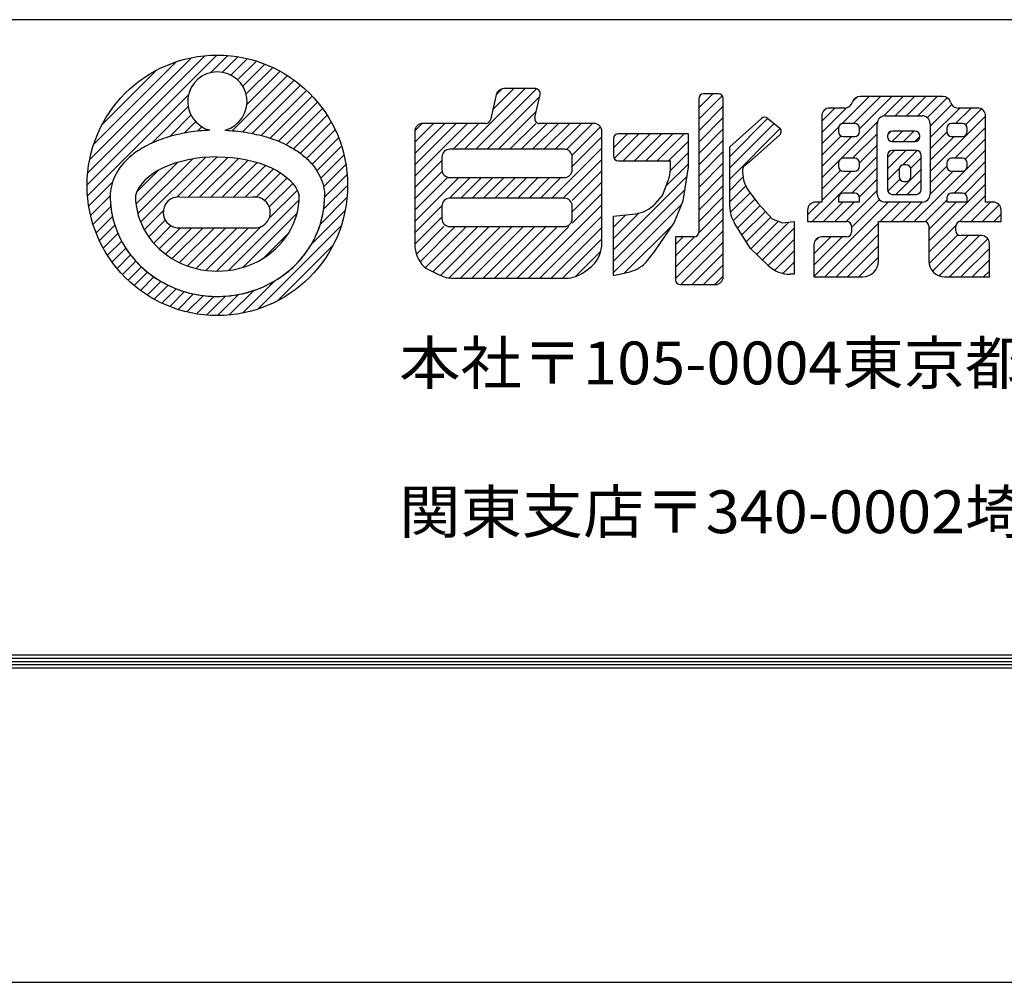
# Model space of a CAD drawing. Extents: x -1637 to 1727, y -143 to 2233.
# Drawn here: x -1040 to -856, y -143 to 37 of the extents above; entities that cross this region are included whole.
import ezdxf

# ---------------------------------------------------------------- set-up
doc = ezdxf.new("R2010")
doc.units = 0
doc.header["$LTSCALE"] = 10
doc.header["$MEASUREMENT"] = 0
doc.layers.get('0').update_dxf_attribs({"linetype": 'CONTINUOUS'})
doc.layers.get('DEFPOINTS').update_dxf_attribs({"linetype": 'CONTINUOUS'})
doc.layers.add('WAKU', color=7, linetype='CONTINUOUS')
doc.styles.add('DIM', font='SIMPLEX', dxfattribs={"width": 0.7, "bigfont": 'BIGFONT'})

msp = doc.modelspace()

# ---------------------------------------------------------------- linework, layer by layer
at = {"ltscale": 2}
for p, q in [((-1027.11, 5.63), (-1002.86, 29.89)), ((-1027, 7.86), (-1005.09, 29.78)), ((-1004, 26.62), (-1000.81, 29.81)), ((-1001.82, 26.68), (-998.92, 29.58)), ((-1026.63, 10.35), (-1007.58, 29.41)), ((-1025.86, 13.25), (-1010.47, 28.64)), ((-1000.23, 26.15), (-997.15, 29.23)), ((-998.99, 25.27), (-995.48, 28.77)), ((-998.03, 24.11), (-993.91, 28.22)), ((-1024.27, 16.96), (-1014.18, 27.05)), ((-1000.01, 15.76), (-989.69, 26.08)), ((-997.4, 22.62), (-992.43, 27.59)), ((-997.25, 20.65), (-991.02, 26.87)), ((-998.1, 15.55), (-988.43, 25.22)), ((-996.29, 15.25), (-987.24, 24.29)), ((-1027.03, 3.59), (-1008.17, 22.45)), ((-994.56, 14.85), (-986.11, 23.3)), ((-992.92, 14.37), (-985.05, 22.24)), ((-950.65, 22.47), (-951.71, 17.8)), ((-943.29, 23.62), (-949.2, 23.62)), ((-943.42, 18.2), (-942.43, 22.54)), ((-909.09, 22.66), (-911.89, 22.66)), ((-867.15, 22.17), (-882.63, 22.17)), ((-1015.11, 13.39), (-1008.23, 20.27)), ((-991.37, 13.8), (-984.05, 21.12)), ((-912.78, 21.77), (-912.78, -3.21)), ((-908.2, -4.53), (-908.2, 21.77)), ((-1011.74, 14.64), (-1007.7, 18.68)), ((-989.9, 13.14), (-983.12, 19.92)), ((-988.53, 12.39), (-982.26, 18.67)), ((-889.79, 18.52), (-889.79, 2.4)), ((-885.48, 20), (-888.31, 20)), ((-877.94, 18.55), (-871.01, 18.55)), ((-860.63, 20), (-864.29, 20)), ((-859.15, 2.4), (-859.15, 18.52)), ((-1008.96, 15.3), (-1006.83, 17.43)), ((-987.26, 11.54), (-981.47, 17.34)), ((-952.57, 17.11), (-964.38, 17.11)), ((-932.36, 17.11), (-942.55, 17.11)), ((-906.99, 12.77), (-901.04, 18.06)), ((-899.9, 18.09), (-897.68, 16.32)), ((-883.63, 17.11), (-885.77, 17.11)), ((-879.42, 3.88), (-879.42, 17.07)), ((-869.53, 17.07), (-869.53, 3.88)), ((-863.48, 17.11), (-865.5, 17.11)), ((-1006.47, 15.67), (-1005.66, 16.48)), ((-986.1, 10.58), (-980.75, 15.93)), ((-965.86, 15.63), (-965.86, -5.5)), ((-930.88, -5.26), (-930.88, 15.63)), ((-914.71, 15.18), (-927.82, 15.18)), ((-914.71, 10.12), (-914.71, 15.18)), ((-897.65, 14.97), (-903.37, 9.88)), ((-886.66, 16.22), (-886.66, 15.58)), ((-882.74, 15.58), (-882.74, 16.22)), ((-877.49, 14.77), (-877.49, 14.62)), ((-872.34, 15.66), (-876.6, 15.66)), ((-871.46, 14.62), (-871.46, 14.77)), ((-866.39, 16.22), (-866.39, 15.58)), ((-862.59, 15.58), (-862.59, 16.22)), ((-985.06, 9.5), (-980.11, 14.45)), ((-984.17, 8.27), (-979.55, 12.89)), ((-928.7, 14.3), (-928.7, 11.01)), ((-885.77, 14.7), (-883.63, 14.7)), ((-876.6, 13.73), (-872.34, 13.73)), ((-865.5, 14.7), (-863.48, 14.7)), ((-983.44, 6.88), (-979.09, 11.23)), ((-937.9, 12.29), (-959.31, 12.29)), ((-906.99, 1.6), (-906.99, 12.77)), ((-877.49, 11.16), (-877.49, 4.74)), ((-872.1, 12.05), (-876.6, 12.05)), ((-871.22, 4.74), (-871.22, 11.16)), ((-1017.99, 2.03), (-1010.2, 9.82)), ((-1017.64, 0.25), (-1007.43, 10.46)), ((-1017.11, -1.34), (-1005.01, 10.76)), ((-1010.29, 3.36), (-1002.8, 10.85)), ((-1008.16, 3.37), (-1000.75, 10.78)), ((-1006.04, 3.37), (-998.83, 10.58)), ((-1003.93, 3.36), (-997.03, 10.26)), ((-1001.81, 3.36), (-995.34, 9.82)), ((-999.69, 3.36), (-993.76, 9.28)), ((-982.92, 5.28), (-978.74, 9.46)), ((-960.79, 10.81), (-960.79, 8.47)), ((-936.42, 8.47), (-936.42, 10.81)), ((-927.82, 10.12), (-918.09, 10.12)), ((-918.09, 8.54), (-918.09, 10.12)), ((-914.71, 8.92), (-914.71, 10.12)), ((-903.37, 9.88), (-904.25, 9.18)), ((-886.66, 9.71), (-886.66, 9.08)), ((-883.63, 10.6), (-885.77, 10.6)), ((-882.74, 9.08), (-882.74, 9.71)), ((-874.03, 9.39), (-874.43, 9.39)), ((-866.39, 9.71), (-866.39, 9.08)), ((-863.48, 10.6), (-865.5, 10.6)), ((-862.59, 9.08), (-862.59, 9.71)), ((-1017.86, 4.28), (-1013.81, 8.33)), ((-997.57, 3.35), (-992.29, 8.63)), ((-995.45, 3.36), (-990.94, 7.86)), ((-982.71, 3.36), (-978.5, 7.57)), ((-915.68, 2.65), (-914.71, 8.92)), ((-904.58, 8.49), (-904.58, 8)), ((-885.77, 8.19), (-883.63, 8.19)), ((-875.32, 8.51), (-875.32, 7.15)), ((-873.15, 7.15), (-873.15, 8.51)), ((-865.5, 8.19), (-863.48, 8.19)), ((-1026.81, 1.69), (-1022.38, 6.12)), ((-993.95, 2.73), (-989.72, 6.96)), ((-993.06, 1.5), (-988.67, 5.89)), ((-982.9, 1.06), (-978.42, 5.54)), ((-959.31, 6.99), (-937.9, 6.99)), ((-919.54, 3.61), (-918.47, 6.46)), ((-874.43, 6.26), (-874.03, 6.26)), ((-993.12, -0.68), (-987.82, 4.61)), ((-903.4, 4.44), (-901.69, 2.17)), ((-883.63, 4.09), (-885.77, 4.09)), ((-876.6, 3.85), (-872.1, 3.85)), ((-863.48, 4.09), (-865.5, 4.09)), ((-1026.46, -0.08), (-1022.82, 3.56)), ((-1009.88, 3.37), (-995.39, 3.35)), ((-1000.69, -10.37), (-987.47, 2.85)), ((-983.52, -1.69), (-978.52, 3.31)), ((-937.9, 3.13), (-959.31, 3.13)), ((-920.94, 2.09), (-919.54, 3.61)), ((-917.37, -1.45), (-915.68, 2.65)), ((-901.69, 2.17), (-899.03, -0.73)), ((-889.79, 2.4), (-890.96, 2.4)), ((-886.66, 3.2), (-886.66, 2.4)), ((-882.74, 2.4), (-886.66, 2.4)), ((-882.74, 2.4), (-882.74, 3.2)), ((-871.01, 2.4), (-877.94, 2.4)), ((-866.39, 3.2), (-866.39, 2.4)), ((-862.59, 2.4), (-866.39, 2.4)), ((-862.59, 2.4), (-862.59, 3.2)), ((-857.74, 2.4), (-859.15, 2.4)), ((-1026, -1.74), (-1022.7, 1.56)), ((-1016.43, -2.77), (-1012.88, 0.77)), ((-997.99, -9.8), (-987.87, 0.33)), ((-985.21, -5.5), (-978.88, 0.83)), ((-960.79, 1.65), (-960.79, -0.69)), ((-936.42, -0.69), (-936.42, 1.65)), ((-928.7, -0.24), (-924.61, 0.23)), ((-892.44, 0.92), (-892.44, -1.21)), ((-856.26, -1.21), (-856.26, 0.92)), ((-1025.45, -3.31), (-1022.39, -0.26)), ((-1015.61, -4.08), (-1012.51, -0.98)), ((-928.7, -11.33), (-928.7, -0.24)), ((-920.99, -6.75), (-917.37, -1.45)), ((-903.13, -6.27), (-906.09, -1.54)), ((-899.03, -0.73), (-897.1, -1.45)), ((-897.1, -1.45), (-894.93, -1.21)), ((-894.93, -1.21), (-894.93, -11.09)), ((-892.44, -1.21), (-885.13, -1.21)), ((-879.18, -1.21), (-870.66, -1.21)), ((-879.18, -8.62), (-879.18, -1.21)), ((-863.81, -1.21), (-856.26, -1.21)), ((-1024.81, -4.79), (-1021.94, -1.92)), ((-1024.1, -6.2), (-1021.36, -3.46)), ((-1014.67, -5.26), (-1011.44, -2.03)), ((-1013.63, -6.34), (-1009.69, -2.41)), ((-1012.47, -7.31), (-1007.57, -2.4)), ((-1011.21, -8.16), (-1005.45, -2.4)), ((-1010.24, -2.41), (-995.39, -2.39)), ((-1009.83, -8.91), (-1003.32, -2.4)), ((-1008.34, -9.53), (-1001.2, -2.4)), ((-1006.71, -10.02), (-999.08, -2.39)), ((-1004.92, -10.36), (-996.95, -2.39)), ((-1002.94, -10.5), (-994.61, -2.18)), ((-995.19, -17.6), (-979.63, -2.04)), ((-994.1, -8.02), (-989.47, -3.39)), ((-959.31, -2.17), (-937.9, -2.17)), ((-884.24, -2.1), (-884.24, -3.22)), ((-869.77, -2.1), (-869.77, -8.62)), ((-864.7, -2.98), (-864.7, -2.1)), ((-1023.31, -7.53), (-1020.66, -4.89)), ((-913.67, -4.1), (-917.13, -4.1)), ((-917.13, -4.1), (-917.13, -12.13)), ((-908.2, -11.54), (-908.2, -4.1)), ((-885.13, -4.11), (-889.76, -4.11)), ((-859.91, -3.87), (-863.81, -3.87)), ((-858.43, -11.58), (-858.43, -5.35)), ((-1022.45, -8.79), (-1019.87, -6.22)), ((-991.52, -16.06), (-981.17, -5.7)), ((-922.36, -8.51), (-920.99, -6.75)), ((-899.78, -9.46), (-903.13, -6.27)), ((-891.24, -5.59), (-891.24, -11.58)), ((-1021.52, -9.99), (-1019, -7.46)), ((-1020.52, -11.11), (-1018.03, -8.62)), ((-1019.47, -12.18), (-1016.98, -9.69)), ((-1018.34, -13.17), (-1015.85, -10.68)), ((-964.12, -9.69), (-963.93, -9.89)), ((-963.93, -9.89), (-961.32, -11.19)), ((-934.12, -10.63), (-932.81, -9.65)), ((-932.81, -9.65), (-932.61, -9.45)), ((-928.7, -11.33), (-925.65, -10.61)), ((-1017.15, -14.1), (-1014.63, -11.58)), ((-1015.89, -14.97), (-1013.33, -12.41)), ((-998.06, -18.35), (-992.01, -12.29)), ((-958.67, -11.82), (-937.67, -11.82)), ((-894.93, -11.09), (-895.7, -11.09)), ((-891.24, -11.58), (-882.14, -11.58)), ((-866.81, -11.58), (-858.43, -11.58)), ((-1014.56, -15.76), (-1011.95, -13.15)), ((-1013.16, -16.48), (-1010.47, -13.79)), ((-1011.68, -17.12), (-1008.89, -14.33)), ((-1000.54, -18.7), (-995.95, -14.11)), ((-916.24, -13.02), (-909.68, -13.02)), ((-1010.11, -17.67), (-1007.21, -14.77)), ((-1008.45, -18.13), (-1005.39, -15.07)), ((-1006.69, -18.49), (-1003.42, -15.23)), ((-1004.8, -18.72), (-1001.26, -15.18)), ((-1002.76, -18.81), (-998.82, -14.87))]:
    msp.add_line(p, q, dxfattribs=at)
at = {"linetype": 'Continuous', "ltscale": 2}
for p, q in [((-956.56, 12.29), (-945.23, 23.62)), ((-954.44, 12.29), (-943.13, 23.6)), ((-951.28, 19.7), (-947.35, 23.62)), ((-950.65, 22.44), (-949.51, 23.59)), ((-912.78, 20.01), (-910.13, 22.66)), ((-912.78, 17.89), (-908.37, 22.3)), ((-912.59, 22.32), (-912.45, 22.46)), ((-886.02, 17.07), (-880.92, 22.17)), ((-883.86, 17.11), (-878.8, 22.17)), ((-882.74, 16.11), (-876.68, 22.17)), ((-878.2, 18.53), (-874.56, 22.17)), ((-876.05, 18.55), (-872.44, 22.17)), ((-873.93, 18.55), (-870.32, 22.17)), ((-871.81, 18.55), (-868.19, 22.17)), ((-952.32, 12.29), (-942.53, 22.08)), ((-912.78, 15.76), (-908.2, 20.35)), ((-884.02, 21.19), (-883.13, 22.08)), ((-870.04, 18.2), (-866.32, 21.92)), ((-869.53, 16.59), (-865.5, 20.62)), ((-950.2, 12.29), (-943.16, 19.33)), ((-889.79, 15.42), (-885.18, 20.03)), ((-889.79, 17.54), (-887.33, 20)), ((-869.53, 14.47), (-864, 20)), ((-869.53, 8.11), (-859.15, 18.48)), ((-864.77, 17.11), (-861.88, 20)), ((-862.88, 16.87), (-859.93, 19.82)), ((-965.86, 13.6), (-962.35, 17.11)), ((-965.86, 11.48), (-960.23, 17.11)), ((-965.86, 9.36), (-958.1, 17.11)), ((-965.86, 7.24), (-955.98, 17.11)), ((-965.85, 15.73), (-964.47, 17.11)), ((-958.68, 12.29), (-953.86, 17.11)), ((-948.08, 12.29), (-943.25, 17.11)), ((-945.95, 12.29), (-941.13, 17.11)), ((-943.83, 12.29), (-939.01, 17.11)), ((-941.71, 12.29), (-936.89, 17.11)), ((-939.59, 12.29), (-934.77, 17.11)), ((-937.47, 12.29), (-932.65, 17.11)), ((-912.78, 13.64), (-908.2, 18.23)), ((-906.99, 10.95), (-899.87, 18.07)), ((-906.99, 8.83), (-898.69, 17.13)), ((-886.33, 10.4), (-879.4, 17.33)), ((-936.42, 11.21), (-931.15, 16.49)), ((-928.7, 12.57), (-926.09, 15.18)), ((-928.59, 10.57), (-923.97, 15.18)), ((-926.91, 10.12), (-921.85, 15.18)), ((-924.79, 10.12), (-919.73, 15.18)), ((-922.67, 10.12), (-917.61, 15.18)), ((-920.55, 10.12), (-915.48, 15.18)), ((-912.78, 11.52), (-908.2, 16.11)), ((-906.99, 6.7), (-897.53, 16.17)), ((-889.79, 13.3), (-886.62, 16.47)), ((-889.79, 11.18), (-886.17, 14.8)), ((-884.01, 10.6), (-879.42, 15.19)), ((-877.45, 15.04), (-876.86, 15.62)), ((-876.63, 13.73), (-874.7, 15.66)), ((-874.51, 13.73), (-872.58, 15.66)), ((-869.53, 12.35), (-866.39, 15.49)), ((-864.92, 10.6), (-859.15, 16.36)), ((-936.42, 9.09), (-930.88, 14.64)), ((-918.43, 10.12), (-914.71, 13.83)), ((-912.78, 9.4), (-908.2, 13.98)), ((-889.79, 9.06), (-884.15, 14.7)), ((-882.74, 9.75), (-879.42, 13.07)), ((-872.39, 13.73), (-871.46, 14.66)), ((-869.53, 10.23), (-865.06, 14.7)), ((-862.96, 10.43), (-859.15, 14.24)), ((-940.27, 3.13), (-930.88, 12.52)), ((-918.09, 8.33), (-914.71, 11.71)), ((-912.78, 7.28), (-908.2, 11.86)), ((-877.49, 10.75), (-876.2, 12.05)), ((-877.49, 8.63), (-874.08, 12.05)), ((-874.63, 9.37), (-871.97, 12.03)), ((-872.49, -1.21), (-859.15, 12.12)), ((-965.86, 5.12), (-960.79, 10.18)), ((-938.14, 3.13), (-930.88, 10.4)), ((-918.84, 5.46), (-914.71, 9.59)), ((-912.78, 5.16), (-908.2, 9.74)), ((-891.58, -1.21), (-879.42, 10.95)), ((-889.79, 6.94), (-886.45, 10.27)), ((-873.17, 8.71), (-871.22, 10.66)), ((-865.06, 4.09), (-859.15, 10)), ((-965.86, 3), (-960.79, 8.06)), ((-936.42, 2.73), (-930.88, 8.28)), ((-912.78, 3.04), (-908.2, 7.62)), ((-889.79, 4.81), (-886.27, 8.34)), ((-889.79, 2.69), (-884.3, 8.19)), ((-884.15, 4.09), (-879.42, 8.82)), ((-877.49, 6.51), (-875.29, 8.71)), ((-875.91, 3.85), (-871.22, 8.54)), ((-869.53, 5.99), (-866.39, 9.12)), ((-869.53, 3.87), (-865.2, 8.19)), ((-863.05, 3.98), (-859.15, 7.88)), ((-965.86, 0.88), (-959.74, 6.99)), ((-965.86, -1.25), (-957.62, 6.99)), ((-959.36, 3.13), (-955.5, 6.99)), ((-957.24, 3.13), (-953.38, 6.99)), ((-955.12, 3.13), (-951.26, 6.99)), ((-952.99, 3.13), (-949.14, 6.99)), ((-950.87, 3.13), (-947.02, 6.99)), ((-948.75, 3.13), (-944.89, 6.99)), ((-946.63, 3.13), (-942.77, 6.99)), ((-944.51, 3.13), (-940.65, 6.99)), ((-942.39, 3.13), (-938.53, 6.99)), ((-936.42, 0.61), (-930.88, 6.16)), ((-928.7, -6.52), (-914.98, 7.21)), ((-906.99, 4.58), (-904.51, 7.07)), ((-882.75, 3.37), (-879.42, 6.7)), ((-877.44, 4.44), (-875.19, 6.69)), ((-873.79, 3.85), (-871.22, 6.42)), ((-869.77, -4.86), (-859.15, 5.75)), ((-936.42, -1.51), (-930.88, 4.04)), ((-928.7, -8.64), (-915.36, 4.7)), ((-912.78, 0.92), (-908.2, 5.5)), ((-906.99, 2.46), (-904, 5.45)), ((-906.88, 0.45), (-903.18, 4.16)), ((-885.21, -1.21), (-879.42, 4.58)), ((-944.61, -11.82), (-930.88, 1.91)), ((-928.7, -10.76), (-915.95, 1.99)), ((-912.78, -1.21), (-908.2, 3.38)), ((-906.33, -1.12), (-902.27, 2.94)), ((-892.44, 0.04), (-890.08, 2.4)), ((-891.24, -11.48), (-877.35, 2.4)), ((-889.46, -1.21), (-885.84, 2.4)), ((-887.33, -1.21), (-883.72, 2.4)), ((-884.24, -2.36), (-879.01, 2.87)), ((-878.85, -1.21), (-875.23, 2.4)), ((-876.73, -1.21), (-873.11, 2.4)), ((-874.61, -1.21), (-870.99, 2.4)), ((-870.4, -1.25), (-866.39, 2.76)), ((-869.77, -2.74), (-864.63, 2.4)), ((-864.03, -1.24), (-859.15, 3.63)), ((-861.88, -1.21), (-858.26, 2.4)), ((-859.76, -1.21), (-856.64, 1.91)), ((-965.86, -3.37), (-960.79, 1.7)), ((-928.7, -4.4), (-923.97, 0.34)), ((-928.7, -2.28), (-926.41, 0.02)), ((-912.79, -3.34), (-908.2, 1.26)), ((-905.53, -2.44), (-901.32, 1.77)), ((-904.71, -3.74), (-900.31, 0.66)), ((-857.64, -1.21), (-856.26, 0.16)), ((-965.86, -5.49), (-960.79, -0.42)), ((-942.48, -11.82), (-930.88, -0.21)), ((-926.67, -10.85), (-917.58, -1.76)), ((-917.13, -9.79), (-908.2, -0.87)), ((-903.9, -5.05), (-899.29, -0.44)), ((-903.06, -6.34), (-897.88, -1.16)), ((-901.98, -7.37), (-895.92, -1.32)), ((-889.21, -11.58), (-879.18, -1.54)), ((-965.57, -7.32), (-960.42, -2.17)), ((-964.88, -8.76), (-958.3, -2.17)), ((-963.9, -9.9), (-956.18, -2.17)), ((-962.49, -10.61), (-954.05, -2.17)), ((-961.07, -11.31), (-951.93, -2.17)), ((-959.41, -11.77), (-949.81, -2.17)), ((-957.33, -11.82), (-947.69, -2.17)), ((-955.21, -11.82), (-945.57, -2.17)), ((-953.09, -11.82), (-943.45, -2.17)), ((-950.97, -11.82), (-941.33, -2.17)), ((-948.85, -11.82), (-939.21, -2.17)), ((-946.73, -11.82), (-937.08, -2.17)), ((-940.36, -11.82), (-930.88, -2.33)), ((-917.13, -11.91), (-908.2, -2.99)), ((-900.89, -8.41), (-894.93, -2.45)), ((-887.09, -11.58), (-879.18, -3.66)), ((-869.77, -6.98), (-864.68, -1.89)), ((-938.24, -11.82), (-930.88, -4.45)), ((-917.13, -7.67), (-913.55, -4.09)), ((-917.13, -5.55), (-915.68, -4.1)), ((-916.11, -13.02), (-908.2, -5.11)), ((-899.8, -9.44), (-894.93, -4.57)), ((-891.24, -7.24), (-888.11, -4.11)), ((-891.24, -9.36), (-885.98, -4.11)), ((-891.12, -4.99), (-890.35, -4.23)), ((-869.73, -9.07), (-864.35, -3.69)), ((-869.07, -10.53), (-862.41, -3.87)), ((-867.82, -11.4), (-860.29, -3.87)), ((-865.88, -11.58), (-858.74, -4.44)), ((-935.82, -11.52), (-931.07, -6.76)), ((-913.99, -13.02), (-908.2, -7.23)), ((-898.58, -10.34), (-894.93, -6.69)), ((-884.97, -11.58), (-879.18, -5.78)), ((-863.76, -11.58), (-858.43, -6.25)), ((-897.06, -10.93), (-894.93, -8.81)), ((-882.85, -11.58), (-879.18, -7.9)), ((-861.64, -11.58), (-858.43, -8.37)), ((-911.87, -13.02), (-908.2, -9.35)), ((-895.09, -11.09), (-894.93, -10.93)), ((-859.52, -11.58), (-858.43, -10.49)), ((-909.75, -13.02), (-908.2, -11.47))]:
    msp.add_line(p, q, dxfattribs=at)
at = {"ltscale": 2}
msp.add_circle((-1002.77, 5.54), 24.35, dxfattribs=at)
for centre, radius, start, end in [((-1002.77, 21.21), 5.55, 285.3155, 255.1629), ((-949.2, 22.14), 1.48, 90, 167.1894), ((-943.29, 22.73), 0.888, 347.1894, 90), ((-911.89, 21.77), 0.888, 90, 180), ((-909.09, 21.77), 0.888, 0, 90), ((-882.63, 20.69), 1.48, 90, 164.5119), ((-867.15, 20.69), 1.48, 15.4881, 90), ((-885.48, 21.48), 1.48, 270, 344.5119), ((-864.29, 21.48), 1.48, 195.4881, 270), ((-888.31, 18.52), 1.48, 90, 180), ((-877.94, 17.07), 1.48, 90, 180), ((-871.01, 17.07), 1.48, 0, 90), ((-860.63, 18.52), 1.48, 0, 90), ((-964.38, 15.63), 1.48, 90, 180), ((-952.57, 18), 0.888, 270, 347.1894), ((-942.55, 18), 0.888, 167.1894, 270), ((-932.36, 15.63), 1.48, 0, 90), ((-900.45, 17.4), 0.888, 51.3609, 131.6125), ((-885.77, 16.22), 0.888, 90, 180), ((-883.63, 16.22), 0.888, 0, 90), ((-865.5, 16.22), 0.888, 90, 180), ((-863.48, 16.22), 0.888, 0, 90), ((-927.82, 14.3), 0.888, 90, 180), ((-898.24, 15.63), 0.888, 311.6125, 51.3609), ((-885.77, 15.58), 0.888, 180, 270), ((-883.63, 15.58), 0.888, 270, 0), ((-876.6, 14.77), 0.888, 90, 180), ((-872.34, 14.77), 0.888, 0, 90), ((-865.5, 15.58), 0.888, 180, 270), ((-863.48, 15.58), 0.888, 270, 0), ((-876.6, 14.62), 0.888, 180, 270), ((-872.34, 14.62), 0.888, 270, 0), ((-959.31, 10.81), 1.48, 90, 180), ((-937.9, 10.81), 1.48, 0, 90), ((-876.6, 11.16), 0.888, 90, 180), ((-872.1, 11.16), 0.888, 0, 90), ((-927.82, 11.01), 0.888, 180, 270), ((-885.77, 9.71), 0.888, 90, 180), ((-883.63, 9.71), 0.888, 0, 90), ((-874.43, 8.51), 0.888, 90, 180), ((-874.03, 8.51), 0.888, 0, 90), ((-865.5, 9.71), 0.888, 90, 180), ((-863.48, 9.71), 0.888, 0, 90), ((-959.31, 8.47), 1.48, 180, 270), ((-937.9, 8.47), 1.48, 270, 360), ((-924.01, 8.54), 5.92, 339.43, 360), ((-903.69, 8.49), 0.888, 128.6391, 180), ((-898.66, 8), 5.92, 180, 216.8903), ((-885.77, 9.08), 0.888, 180, 270), ((-883.63, 9.08), 0.888, 270, 0), ((-865.5, 9.08), 0.888, 180, 270), ((-863.48, 9.08), 0.888, 270, 0), ((-874.43, 7.15), 0.888, 180, 270), ((-874.03, 7.15), 0.888, 270, 0), ((-885.77, 3.2), 0.888, 90, 180), ((-883.63, 3.2), 0.888, 0, 90), ((-877.94, 3.88), 1.48, 180, 270), ((-876.6, 4.74), 0.888, 180, 270), ((-872.1, 4.74), 0.888, 270, 0), ((-871.01, 3.88), 1.48, 270, 0), ((-865.5, 3.2), 0.888, 90, 180), ((-863.48, 3.2), 0.888, 0, 90), ((-1010, 0.48), 2.89, 87.5428, 274.7221), ((-995.77, 0.48), 2.89, 262.5624, 97.4426), ((-959.31, 1.65), 1.48, 90, 180), ((-937.9, 1.65), 1.48, 0, 90), ((-925.29, 6.11), 5.92, 276.5771, 317.2695), ((-890.96, 0.92), 1.48, 90, 180), ((-857.74, 0.92), 1.48, 0, 90), ((-901.07, 1.6), 5.92, 180, 212.0245), ((-959.31, -0.69), 1.48, 180, 270), ((-937.9, -0.69), 1.48, 270, 360), ((-885.13, -2.1), 0.888, 0, 90), ((-870.66, -2.1), 0.888, 0, 90), ((-863.81, -2.1), 0.888, 90, 180), ((-913.67, -3.21), 0.888, 270, 360), ((-885.13, -3.22), 0.888, 270, 0), ((-863.81, -2.98), 0.888, 180, 270), ((-959.94, -5.5), 5.92, 180, 225.0212), ((-936.8, -5.26), 5.92, 314.9788, 0), ((-889.76, -5.59), 1.48, 90, 180), ((-859.91, -5.35), 1.48, 0, 90), ((-927.02, -4.85), 5.92, 283.3829, 321.8222), ((-882.14, -8.62), 2.96, 270, 0), ((-866.81, -8.62), 2.96, 180, 270), ((-937.67, -5.9), 5.92, 270, 306.8495), ((-895.7, -5.17), 5.92, 226.4184, 270), ((-958.67, -5.9), 5.92, 243.4519, 270), ((-916.24, -12.13), 0.888, 180, 270), ((-909.68, -11.54), 1.48, 270, 360)]:
    msp.add_arc(centre, radius, start, end, dxfattribs=at)
for centre, major_axis, ratio, start_param, end_param in [((-1002.8, 2.41), (-15.44, 0), 0.546875, 4.709891, 6.13946), ((-1002.77, 3.61), (-15.32, 0), 0.92126, 6.282898, 9.425065)]:
    msp.add_ellipse(centre, major_axis=major_axis, ratio=ratio, start_param=start_param, end_param=end_param, dxfattribs=at)
at = {"ltscale": 2, "extrusion": (0, 0, -1)}
msp.add_ellipse((-1002.73, 2.41), major_axis=(15.44, 0), ratio=0.546875, start_param=4.709891, end_param=6.13946, dxfattribs=at)
at = {"ltscale": 2}
for points, knots in [([(-1004.19, 15.85), (-1004.48, 15.83), (-1004.77, 15.82), (-1006.42, 15.7), (-1007.76, 15.53), (-1010.37, 15.03), (-1011.64, 14.7), (-1014.05, 13.88), (-1015.2, 13.39), (-1017.04, 12.39), (-1017.76, 11.93), (-1019.12, 10.89), (-1019.75, 10.31), (-1020.74, 9.19), (-1021.12, 8.68), (-1021.78, 7.59), (-1022.07, 7), (-1022.52, 5.75), (-1022.68, 5.09), (-1022.79, 4.15), (-1022.81, 3.88), (-1022.82, 3.62)], [4.802589, 4.802589, 4.802589, 4.802589, 4.852531, 4.852531, 5.084478, 5.084478, 5.316424, 5.316424, 5.548371, 5.548371, 5.711997, 5.711997, 5.875624, 5.875624, 5.991876, 5.991876, 6.108129, 6.108129, 6.224382, 6.224382, 6.269338, 6.269338, 6.269338, 6.269338]), ([(-1001.35, 15.85), (-1001.05, 15.83), (-1000.76, 15.82), (-999.11, 15.7), (-997.77, 15.53), (-995.16, 15.03), (-993.89, 14.7), (-991.48, 13.88), (-990.33, 13.39), (-988.5, 12.39), (-987.77, 11.93), (-986.41, 10.89), (-985.78, 10.31), (-984.79, 9.19), (-984.42, 8.68), (-983.75, 7.59), (-983.46, 7), (-983.01, 5.75), (-982.85, 5.09), (-982.74, 4.15), (-982.72, 3.88), (-982.71, 3.62)], [4.802589, 4.802589, 4.802589, 4.802589, 4.852531, 4.852531, 5.084478, 5.084478, 5.316424, 5.316424, 5.548371, 5.548371, 5.711997, 5.711997, 5.875624, 5.875624, 5.991876, 5.991876, 6.108129, 6.108129, 6.224382, 6.224382, 6.269338, 6.269338, 6.269338, 6.269338]), ([(-1022.82, 3.62), (-1022.82, 1.97), (-1022.59, 0.32), (-1021.39, -3.9), (-1020.02, -6.36), (-1016.38, -10.49), (-1014.09, -12.17), (-1009.04, -14.49), (-1006.26, -15.13), (-1000.67, -15.32), (-997.86, -14.85), (-992.65, -12.88), (-990.26, -11.37), (-986.32, -7.5), (-984.77, -5.15), (-983.09, -0.6), (-982.71, 1.51), (-982.71, 3.62)], [6.282898, 6.282898, 6.282898, 6.282898, 6.539941, 6.539941, 6.966048, 6.966048, 7.392155, 7.392155, 7.818263, 7.818263, 8.24437, 8.24437, 8.670478, 8.670478, 9.096585, 9.096585, 9.425065, 9.425065, 9.425065, 9.425065]), ([(-1022.82, 3.62), (-1022.82, 3.62), (-1022.82, 3.61), (-1022.82, 3.61), (-1022.82, 2.75), (-1022.76, 1.89), (-1022.44, -0.31), (-1022.08, -1.64), (-1021.08, -4.19), (-1020.44, -5.41), (-1018.89, -7.68), (-1017.99, -8.73), (-1015.99, -10.63), (-1014.88, -11.47), (-1012.52, -12.91), (-1011.26, -13.52), (-1008.64, -14.46), (-1007.28, -14.8), (-1004.52, -15.21), (-1003.12, -15.28), (-1000.33, -15.14), (-998.94, -14.94), (-996.24, -14.26), (-994.92, -13.79), (-992.42, -12.59), (-991.23, -11.86), (-989.03, -10.19), (-988.02, -9.24), (-986.23, -7.14), (-985.45, -6), (-984.17, -3.58), (-983.67, -2.3), (-982.96, 0.34), (-982.76, 1.7), (-982.71, 3.25), (-982.71, 3.43), (-982.71, 3.62)], [6.282975, 6.282975, 6.282975, 6.282975, 6.283185, 6.283185, 6.283185, 6.4173, 6.4173, 6.630099, 6.630099, 6.842898, 6.842898, 7.055697, 7.055697, 7.268495, 7.268495, 7.481294, 7.481294, 7.694093, 7.694093, 7.906892, 7.906892, 8.119691, 8.119691, 8.332489, 8.332489, 8.545288, 8.545288, 8.758087, 8.758087, 8.970886, 8.970886, 9.183685, 9.183685, 9.396483, 9.396483, 9.424989, 9.424989, 9.424989, 9.424989])]:
    msp.add_open_spline(points, degree=3, knots=knots, dxfattribs=at)
at = {"layer": 'DEFPOINTS', "color": 5, "linetype": 'Continuous', "ltscale": 2}
msp.add_line((-1636.56, -143.48), (1727.44, -143.48), dxfattribs=at)
at = {"layer": 'WAKU', "ltscale": 2}
for p, q in [((-1556.56, 36.52), (1643.44, 36.52)), ((-1555.36, -82.28), (1642.24, -82.28)), ((-1557.16, -84.08), (1644.04, -84.08)), ((-1556.56, -83.48), (1643.44, -83.48)), ((-1555.96, -82.88), (1642.84, -82.88)), ((-1557.76, -84.68), (1644.64, -84.68))]:
    msp.add_line(p, q, dxfattribs=at)

# ---------------------------------------------------------------- texts
at = {"ltscale": 2, "style": 'DIM', "width": 1.05}
for s, p in [('本社〒105-0004東京都港区新橋5-8-11新橋エンタービル3F', (-968.78, -31.67)), ('関東支店〒340-0002埼玉県草加市青柳6-16-1', (-968.78, -59.5))]:
    msp.add_text(s, height=8, dxfattribs=at).set_placement(p)

doc.saveas('drawing.dxf')
